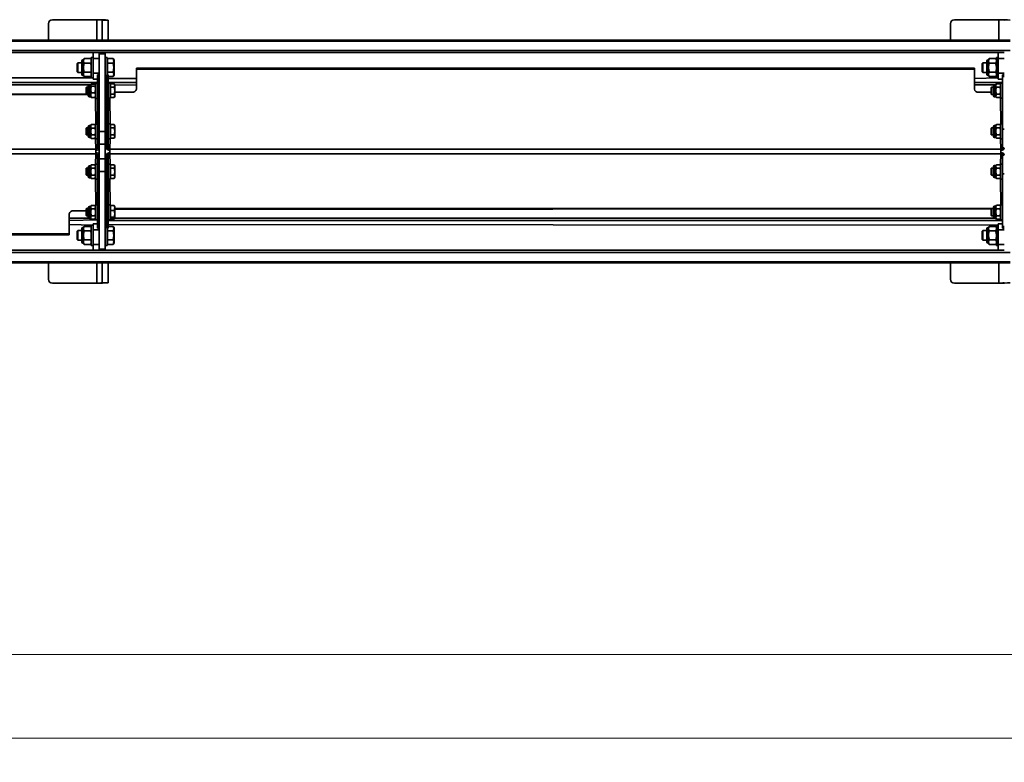
# Model space of a CAD drawing. Units: millimetres. Extents: x 418 to 5647, y 512 to 3865.
# Drawn here: x 1359 to 2181, y 1811 to 2431 of the extents above; entities that cross this region are included whole.
import ezdxf

# ---------------------------------------------------------------- set-up
doc = ezdxf.new("R2010")
doc.units = ezdxf.units.MM
doc.header["$LTSCALE"] = 10
doc.layers.add('KONTUR', color=7, linetype='Continuous', lineweight=35)
doc.styles.add('SLDTEXTSTYLE0', font='ARIAL.TTF', dxfattribs={"width": 0.948})
doc.dimstyles.new('SLDDIMSTYLE0', dxfattribs={"dimtxt": 30.819824, "dimasz": 33.02, "dimexe": 0, "dimexo": 0.0625, "dimgap": 7.704956, "dimtad": 1, "dimrnd": 1e-09, "dimzin": 12, "dimdsep": 46, "dimtxsty": 'SLDTEXTSTYLE0', "dimsah": 1, "dimcen": 0.09, "dimadec": 0, "dimazin": 3, "dimtfac": 1, "dimtofl": 0, "dimtmove": 0, "dimatfit": 3, "dimfxl": 1, "dimfrac": 2, "dimtolj": 1, "dimtzin": 12, "dimarcsym": 0})

# ---------------------------------------------------------------- blocks, each defined once
blk = doc.blocks.new('_D_2')
at = {"color": 8, "linetype": 'Continuous', "lineweight": 18}
for p, q in [((591.31, 2004.04), (591.31, 1881.45)), ((5205.45, 2004.96), (5205.45, 1881.45)), ((591.31, 1901.45), (5205.45, 1901.45))]:
    blk.add_line(p, q, dxfattribs=at)
for points in [[(591.31, 1901.45), (624.33, 1896.37), (624.33, 1906.53)], [(5205.45, 1901.45), (5172.43, 1906.53), (5172.43, 1896.37)]]:
    blk.add_solid(points, dxfattribs=at)
at = {"color": 8, "linetype": 'Continuous', "lineweight": 18, "insert": (2821.94, 1942.38), "char_height": 31.75, "attachment_point": 1, "style": 'SLDTEXTSTYLE0'}
blk.add_mtext('4614,14', dxfattribs=at)
blk = doc.blocks.new('_D_3')
at = {"color": 8, "linetype": 'Continuous', "lineweight": 18}
for p, q in [((5647.45, 2387), (5647.45, 1811.45)), ((591.31, 1999.04), (591.31, 1811.45)), ((5647.45, 1831.45), (591.31, 1831.45))]:
    blk.add_line(p, q, dxfattribs=at)
for points in [[(591.31, 1831.45), (624.33, 1826.37), (624.33, 1836.53)], [(5647.45, 1831.45), (5614.43, 1836.53), (5614.43, 1826.37)]]:
    blk.add_solid(points, dxfattribs=at)
at = {"color": 8, "linetype": 'Continuous', "lineweight": 18, "insert": (3042.94, 1872.38), "char_height": 31.75, "attachment_point": 1, "style": 'SLDTEXTSTYLE0'}
blk.add_mtext('5056,14', dxfattribs=at)

msp = doc.modelspace()

# ---------------------------------------------------------------- linework, layer by layer
at = {"layer": 'KONTUR', "color": 7, "linetype": 'Continuous', "lineweight": 35}
for p, q in [((1382.95, 2414.24), (1382.95, 2427.795)), ((1386.45, 2431.295), (1423.45, 2431.295)), ((1423.45, 2431.295), (1423.45, 2414.24)), ((1427.95, 2430.892), (1427.95, 2414.24)), ((1427.95, 2430.892), (1432.95, 2430.892)), ((1432.95, 2430.892), (1432.95, 2414.24)), ((2136.45, 2414.24), (2136.45, 2427.795)), ((2139.95, 2431.295), (2176.95, 2431.295)), ((2176.95, 2431.295), (2176.95, 2414.24)), ((695.45, 2414.24), (2186.45, 2414.24)), ((695.45, 2413.38), (2186.45, 2413.38)), ((2186.45, 2405.516), (676.95, 2405.846)), ((1420.45, 2403.795), (676.95, 2403.795)), ((1420.45, 2403.795), (1425.45, 2403.795)), ((1420.45, 2398.795), (1420.45, 2403.795)), ((1425.45, 2403.795), (1430.45, 2403.795)), ((1425.45, 2402.917), (1425.45, 2403.795)), ((1430.45, 2402.917), (1425.45, 2402.917)), ((1425.45, 2338.115), (1425.45, 2402.917)), ((1430.45, 2403.795), (1430.45, 2402.917)), ((2176.45, 2403.795), (1430.45, 2403.795)), ((1430.45, 2338.115), (1430.45, 2402.917)), ((2176.45, 2403.795), (2181.45, 2403.795)), ((2176.45, 2398.795), (2176.45, 2403.795)), ((1407.55, 2395.295), (1407.05, 2394.795)), ((1407.05, 2394.795), (1407.05, 2387.795)), ((1410.85, 2395.295), (1407.55, 2395.295)), ((1407.55, 2395.295), (1407.55, 2387.295)), ((1410.85, 2396.795), (1410.85, 2385.795)), ((1412.35, 2397.863), (1411.85, 2397.795)), ((1411.85, 2397.795), (1411.85, 2384.795)), ((1412.892, 2398.801), (1412.35, 2397.863)), ((1412.35, 2397.394), (1412.35, 2397.863)), ((1412.35, 2397.394), (1412.35, 2396.924)), ((1412.35, 2396.924), (1412.35, 2396.455)), ((1412.35, 2392.233), (1412.35, 2396.455)), ((1412.892, 2398.801), (1418.308, 2398.801)), ((1412.892, 2395.048), (1418.308, 2395.048)), ((1418.85, 2397.863), (1418.308, 2398.801)), ((1420.45, 2399.795), (1418.85, 2399.795)), ((1418.85, 2391.295), (1418.85, 2399.795)), ((1425.45, 2398.795), (1420.45, 2398.795)), ((1420.45, 2398.795), (1420.45, 2386.678)), ((1432.05, 2399.795), (1430.45, 2399.795)), ((1432.05, 2399.795), (1432.05, 2385.34)), ((1432.35, 2397.795), (1432.05, 2397.795)), ((1432.35, 2398.801), (1432.35, 2396.924)), ((1437.082, 2398.801), (1432.35, 2398.801)), ((1432.35, 2396.924), (1432.35, 2395.048)), ((1432.35, 2395.048), (1432.35, 2391.295)), ((1437.082, 2395.048), (1432.35, 2395.048)), ((1437.85, 2397.47), (1437.082, 2398.801)), ((1437.85, 2385.12), (1437.85, 2397.47)), ((2163.55, 2395.295), (2163.05, 2394.795)), ((2163.05, 2394.795), (2163.05, 2387.795)), ((2166.85, 2395.295), (2163.55, 2395.295)), ((2163.55, 2395.295), (2163.55, 2387.295)), ((2166.85, 2396.795), (2166.85, 2385.795)), ((2168.35, 2397.863), (2167.85, 2397.795)), ((2167.85, 2397.795), (2167.85, 2384.795)), ((2168.892, 2398.801), (2168.35, 2397.863)), ((2168.35, 2397.394), (2168.35, 2397.863)), ((2168.35, 2397.394), (2168.35, 2396.924)), ((2168.35, 2396.924), (2168.35, 2396.455)), ((2168.35, 2392.233), (2168.35, 2396.455)), ((2168.892, 2398.801), (2174.308, 2398.801)), ((2168.892, 2395.048), (2174.308, 2395.048)), ((2174.85, 2397.863), (2174.308, 2398.801)), ((2176.45, 2399.795), (2174.85, 2399.795)), ((2174.85, 2391.295), (2174.85, 2399.795)), ((2181.45, 2398.795), (2176.45, 2398.795)), ((2176.45, 2398.795), (2176.45, 2386.678)), ((1407.05, 2387.795), (1407.55, 2387.295)), ((1407.55, 2387.295), (1410.85, 2387.295)), ((1412.35, 2392.233), (1412.35, 2391.295)), ((1412.35, 2391.295), (1412.35, 2390.357)), ((1412.35, 2386.135), (1412.35, 2390.357)), ((1412.35, 2386.135), (1412.35, 2385.666)), ((1412.35, 2385.666), (1412.35, 2385.197)), ((1412.35, 2384.728), (1412.35, 2385.197)), ((1412.892, 2387.542), (1418.308, 2387.542)), ((1418.85, 2382.795), (1418.85, 2391.295)), ((1420.45, 2386.678), (1425.45, 2386.678)), ((1420.45, 2381.678), (1420.45, 2386.678)), ((1425.45, 2385.341), (1423.95, 2385.341)), ((1423.95, 2383.876), (1423.95, 2385.341)), ((1432.95, 2385.34), (1431.45, 2385.34)), ((1431.45, 2383.876), (1431.45, 2385.34)), ((1432.35, 2385.666), (1432.05, 2385.34)), ((1432.35, 2391.295), (1432.35, 2387.542)), ((1437.082, 2387.542), (1432.35, 2387.542)), ((1432.35, 2387.542), (1432.35, 2385.666)), ((1432.95, 2385.34), (1432.95, 2383.876)), ((1437.082, 2383.79), (1437.85, 2385.12)), ((2156.45, 2390.815), (1456.45, 2390.815)), ((1456.45, 2390.815), (1456.45, 2389.971)), ((1456.45, 2389.971), (1456.45, 2373.411)), ((2156.45, 2389.971), (1456.45, 2389.971)), ((2156.45, 2389.971), (2156.45, 2390.815)), ((2156.45, 2373.411), (2156.45, 2389.971)), ((2163.05, 2387.795), (2163.55, 2387.295)), ((2163.55, 2387.295), (2166.85, 2387.295)), ((2168.35, 2392.233), (2168.35, 2391.295)), ((2168.35, 2391.295), (2168.35, 2390.357)), ((2168.35, 2386.135), (2168.35, 2390.357)), ((2168.35, 2386.135), (2168.35, 2385.666)), ((2168.35, 2385.666), (2168.35, 2385.197)), ((2168.35, 2384.728), (2168.35, 2385.197)), ((2168.892, 2387.542), (2174.308, 2387.542)), ((2174.85, 2382.795), (2174.85, 2391.295)), ((2176.45, 2386.678), (2181.45, 2386.678)), ((2176.45, 2381.678), (2176.45, 2386.678)), ((2181.45, 2385.34), (2179.95, 2385.34)), ((2179.95, 2383.876), (2179.95, 2385.34)), ((1420.45, 2382.795), (676.95, 2382.292)), ((1423.95, 2378.795), (676.95, 2378.795)), ((1418.35, 2376.901), (682.453, 2376.921)), ((1411.85, 2384.795), (1412.35, 2384.795)), ((1412.35, 2384.728), (1412.892, 2383.79)), ((1412.892, 2383.79), (1418.308, 2383.79)), ((1418.35, 2376.901), (1417.35, 2376.901)), ((1417.35, 2376.901), (1417.35, 2366.901)), ((1418.308, 2383.79), (1418.85, 2384.728)), ((1418.35, 2376.901), (1418.35, 2376.901)), ((1418.35, 2376.901), (1418.35, 2376.703)), ((1418.797, 2377.508), (1421.903, 2377.508)), ((1418.85, 2382.795), (1420.45, 2382.795)), ((1423.95, 2381.678), (1420.45, 2381.678)), ((1422.208, 2377.147), (1421.903, 2377.508)), ((1422.35, 2376.901), (1422.208, 2377.147)), ((1423.95, 2378.151), (1422.35, 2378.151)), ((1422.35, 2371.901), (1422.35, 2378.151)), ((1423.95, 2383.876), (1423.95, 2339.951)), ((1425.45, 2383.876), (1423.95, 2383.876)), ((1430.45, 2382.292), (1431.45, 2382.795)), ((1431.45, 2382.795), (1430.45, 2382.292)), ((1431.45, 2378.795), (1430.45, 2378.795)), ((1431.45, 2376.921), (1430.45, 2376.921)), ((1431.45, 2339.95), (1431.45, 2383.876)), ((1432.95, 2383.876), (1431.45, 2383.876)), ((1432.95, 2339.95), (1432.95, 2383.876)), ((1437.082, 2383.79), (1432.95, 2383.79)), ((1456.45, 2382.292), (1432.95, 2382.292)), ((1456.45, 2378.795), (1432.95, 2378.795)), ((1434.55, 2378.252), (1432.95, 2378.252)), ((1434.55, 2378.252), (1434.55, 2365.752)), ((1434.85, 2377.002), (1434.55, 2377.002)), ((1434.85, 2377.775), (1434.85, 2376.332)), ((1437.959, 2377.775), (1434.85, 2377.775)), ((1438.55, 2376.752), (1437.959, 2377.775)), ((1456.45, 2376.921), (1438.55, 2376.752)), ((2176.45, 2382.795), (2156.45, 2382.292)), ((2179.95, 2378.795), (2156.45, 2378.795)), ((2173.35, 2377.002), (2156.45, 2376.921)), ((2167.85, 2384.795), (2168.35, 2384.795)), ((2168.35, 2384.728), (2168.892, 2383.79)), ((2168.892, 2383.79), (2174.308, 2383.79)), ((2174.35, 2377.002), (2173.35, 2377.002)), ((2173.35, 2377.002), (2173.35, 2367.002)), ((2174.308, 2383.79), (2174.85, 2384.728)), ((2174.797, 2377.776), (2174.35, 2377.002)), ((2174.35, 2377.002), (2174.35, 2376.332)), ((2174.797, 2377.776), (2177.903, 2377.776)), ((2174.85, 2382.795), (2176.45, 2382.795)), ((2179.95, 2381.678), (2176.45, 2381.678)), ((2178.35, 2377.002), (2177.903, 2377.776)), ((2179.95, 2378.252), (2178.35, 2378.252)), ((2178.35, 2372.002), (2178.35, 2378.252)), ((2181.45, 2383.876), (2179.95, 2383.876)), ((2179.95, 2383.876), (2179.95, 2339.95)), ((1414.55, 2369.202), (682.55, 2369.602)), ((1416.35, 2369.002), (682.55, 2368.758)), ((1414.75, 2375.002), (1414.55, 2374.802)), ((1414.55, 2374.802), (1414.55, 2369.202)), ((1414.55, 2369.202), (1414.75, 2369.002)), ((1416.35, 2375.002), (1414.75, 2375.002)), ((1414.75, 2375.002), (1414.75, 2369.002)), ((1414.75, 2369.002), (1416.35, 2369.002)), ((1416.35, 2375.901), (1416.35, 2367.901)), ((1418.35, 2376.703), (1418.35, 2373.094)), ((1418.35, 2373.094), (1418.35, 2368.292)), ((1418.797, 2375.897), (1421.903, 2375.897)), ((1418.797, 2370.29), (1421.903, 2370.29)), ((1421.903, 2370.29), (1422.35, 2373.094)), ((1422.35, 2365.651), (1422.35, 2371.901)), ((1431.45, 2375.002), (1430.45, 2375.002)), ((1430.45, 2369.002), (1431.45, 2369.002)), ((1434.85, 2376.332), (1434.85, 2374.889)), ((1434.85, 2374.889), (1434.85, 2372.002)), ((1437.959, 2374.889), (1434.85, 2374.889)), ((1434.85, 2372.002), (1434.85, 2369.115)), ((1437.959, 2369.115), (1434.85, 2369.115)), ((1434.85, 2369.115), (1434.85, 2367.672)), ((1438.55, 2367.252), (1438.55, 2376.752)), ((1452.75, 2370.794), (1438.55, 2370.794)), ((2170.55, 2370.794), (2160.15, 2370.794)), ((2170.75, 2375.002), (2170.55, 2374.802)), ((2170.55, 2374.802), (2170.55, 2369.202)), ((2170.55, 2369.202), (2170.75, 2369.002)), ((2172.35, 2375.002), (2170.75, 2375.002)), ((2170.75, 2375.002), (2170.75, 2369.002)), ((2170.75, 2369.002), (2172.35, 2369.002)), ((2172.35, 2376.002), (2172.35, 2368.002)), ((2174.35, 2376.332), (2174.35, 2372.002)), ((2174.35, 2372.002), (2174.35, 2367.672)), ((2174.797, 2369.116), (2174.35, 2367.672)), ((2174.797, 2374.889), (2177.903, 2374.889)), ((2174.797, 2369.116), (2177.903, 2369.116)), ((2177.903, 2374.889), (2178.35, 2376.332)), ((2178.35, 2365.752), (2178.35, 2372.002)), ((1417.35, 2366.901), (1418.35, 2366.901)), ((1418.35, 2368.292), (1418.35, 2366.901)), ((1418.35, 2366.901), (1418.496, 2366.649)), ((1418.797, 2366.294), (1418.496, 2366.649)), ((1418.797, 2366.294), (1421.903, 2366.294)), ((1422.23, 2366.694), (1422.35, 2366.901)), ((1422.35, 2365.651), (1423.95, 2365.651)), ((1422.35, 2365.651), (1422.57, 2344.231)), ((1432.95, 2365.752), (1434.55, 2365.752)), ((1434.55, 2344.332), (1434.33, 2365.752)), ((1434.55, 2367.002), (1434.85, 2367.002)), ((1434.85, 2367.672), (1434.85, 2366.228)), ((1437.959, 2366.228), (1434.85, 2366.228)), ((1437.959, 2366.228), (1438.55, 2367.252)), ((2173.35, 2367.002), (2174.35, 2367.002)), ((2174.35, 2367.672), (2174.35, 2367.002)), ((2174.35, 2367.002), (2174.797, 2366.229)), ((2174.797, 2366.229), (2177.903, 2366.229)), ((2177.903, 2366.229), (2178.35, 2367.672)), ((2177.903, 2366.229), (2178.35, 2367.002)), ((2178.35, 2365.752), (2179.95, 2365.752)), ((2178.35, 2365.752), (2178.57, 2344.332)), ((1423.95, 2344.231), (1422.35, 2344.231)), ((1422.35, 2337.981), (1422.35, 2344.231)), ((1431.45, 2350.67), (1430.45, 2350.67)), ((1431.45, 2346.144), (1430.45, 2346.144)), ((1434.55, 2344.332), (1432.95, 2344.332)), ((1434.55, 2344.332), (1434.55, 2331.832)), ((2179.95, 2344.332), (2178.35, 2344.332)), ((2178.35, 2338.082), (2178.35, 2344.332)), ((1414.75, 2341.082), (1414.55, 2340.882)), ((1414.55, 2340.882), (1414.55, 2335.282)), ((1416.35, 2341.082), (1414.75, 2341.082)), ((1414.75, 2341.082), (1414.75, 2335.082)), ((1416.35, 2341.981), (1416.35, 2333.981)), ((1418.35, 2342.981), (1417.35, 2342.981)), ((1417.35, 2342.981), (1417.35, 2332.981)), ((1418.797, 2343.755), (1418.35, 2342.981)), ((1418.35, 2342.981), (1418.35, 2342.311)), ((1418.35, 2342.311), (1418.35, 2337.981)), ((1418.35, 2337.981), (1418.35, 2333.651)), ((1418.797, 2343.755), (1421.903, 2343.755)), ((1418.797, 2340.868), (1421.903, 2340.868)), ((1422.35, 2342.981), (1421.903, 2343.755)), ((1421.903, 2340.868), (1422.35, 2342.311)), ((1422.35, 2331.731), (1422.35, 2337.981)), ((1425.45, 2339.951), (1423.95, 2339.951)), ((1423.95, 2339.951), (1423.95, 2324.31)), ((1430.45, 2338.115), (1425.45, 2338.115)), ((1425.45, 2327.508), (1425.45, 2338.115)), ((1431.45, 2342.495), (1430.45, 2342.495)), ((1431.45, 2341.082), (1430.45, 2341.082)), ((1430.45, 2327.508), (1430.45, 2338.115)), ((1431.45, 2339.95), (1432.95, 2339.95)), ((1431.45, 2324.309), (1431.45, 2339.95)), ((1432.95, 2324.309), (1432.95, 2339.95)), ((1434.85, 2343.082), (1434.55, 2343.082)), ((1434.85, 2343.855), (1434.85, 2342.412)), ((1437.959, 2343.855), (1434.85, 2343.855)), ((1434.85, 2342.412), (1434.85, 2340.969)), ((1434.85, 2340.969), (1434.85, 2338.082)), ((1437.959, 2340.969), (1434.85, 2340.969)), ((1434.85, 2338.082), (1434.85, 2335.195)), ((1438.55, 2342.832), (1437.959, 2343.855)), ((1438.55, 2333.332), (1438.55, 2342.832)), ((2170.75, 2341.082), (2170.55, 2340.882)), ((2170.55, 2340.882), (2170.55, 2335.282)), ((2172.35, 2341.082), (2170.75, 2341.082)), ((2170.75, 2341.082), (2170.75, 2335.082)), ((2172.35, 2342.082), (2172.35, 2334.082)), ((2174.35, 2343.082), (2173.35, 2343.082)), ((2173.35, 2343.082), (2173.35, 2333.082)), ((2174.797, 2343.855), (2174.35, 2343.082)), ((2174.35, 2343.082), (2174.35, 2342.412)), ((2174.35, 2342.412), (2174.35, 2338.082)), ((2174.35, 2338.082), (2174.35, 2333.752)), ((2174.797, 2343.855), (2177.903, 2343.855)), ((2174.797, 2340.969), (2177.903, 2340.969)), ((2178.35, 2343.082), (2177.903, 2343.855)), ((2177.903, 2340.969), (2178.35, 2342.412)), ((2178.35, 2331.832), (2178.35, 2338.082)), ((2181.45, 2339.95), (2179.95, 2339.95)), ((2179.95, 2339.95), (2179.95, 2324.309)), ((1414.55, 2335.282), (1414.75, 2335.082)), ((1414.75, 2335.082), (1416.35, 2335.082)), ((1417.35, 2332.981), (1418.35, 2332.981)), ((1418.797, 2335.095), (1418.35, 2333.651)), ((1418.35, 2333.651), (1418.35, 2332.981)), ((1418.35, 2332.981), (1418.797, 2332.208)), ((1418.797, 2335.095), (1421.903, 2335.095)), ((1418.797, 2332.208), (1421.903, 2332.208)), ((1421.903, 2332.208), (1422.35, 2333.651)), ((1421.903, 2332.208), (1422.35, 2332.981)), ((1422.35, 2331.731), (1423.95, 2331.731)), ((1422.35, 2331.731), (1422.57, 2323.334)), ((1430.45, 2327.508), (1425.45, 2327.508)), ((1425.45, 2315.082), (1425.45, 2327.508)), ((1430.45, 2335.082), (1431.45, 2335.082)), ((1430.45, 2315.082), (1430.45, 2327.508)), ((1432.95, 2331.832), (1434.55, 2331.832)), ((1434.33, 2323.333), (1434.55, 2331.832)), ((1434.55, 2333.082), (1434.85, 2333.082)), ((1434.85, 2335.195), (1434.85, 2333.752)), ((1437.959, 2335.195), (1434.85, 2335.195)), ((1434.85, 2333.752), (1434.85, 2332.308)), ((1437.959, 2332.308), (1434.85, 2332.308)), ((1437.959, 2332.308), (1438.55, 2333.332)), ((2170.55, 2335.282), (2170.75, 2335.082)), ((2170.75, 2335.082), (2172.35, 2335.082)), ((2173.35, 2333.082), (2174.35, 2333.082)), ((2174.797, 2335.195), (2174.35, 2333.752)), ((2174.35, 2333.752), (2174.35, 2333.082)), ((2174.35, 2333.082), (2174.797, 2332.308)), ((2174.797, 2335.195), (2177.903, 2335.195)), ((2174.797, 2332.308), (2177.903, 2332.308)), ((2177.903, 2332.308), (2178.35, 2333.752)), ((2177.903, 2332.308), (2178.35, 2333.082)), ((2178.35, 2331.832), (2179.95, 2331.832)), ((2178.35, 2331.832), (2178.57, 2323.333)), ((678.33, 2323.334), (1422.57, 2323.334)), ((678.33, 2319.261), (1422.57, 2319.261)), ((1422.57, 2319.261), (1422.35, 2310.661)), ((1422.57, 2323.334), (1422.57, 2319.261)), ((1423.95, 2324.31), (1425.45, 2324.31)), ((1432.95, 2324.309), (1431.45, 2324.309)), ((2178.57, 2323.333), (1434.33, 2323.333)), ((1434.33, 2319.26), (1434.33, 2323.333)), ((2178.57, 2319.26), (1434.33, 2319.26)), ((1434.55, 2310.762), (1434.33, 2319.26)), ((2178.57, 2319.26), (2178.35, 2310.762)), ((2178.57, 2323.333), (2178.57, 2319.26)), ((2179.95, 2324.309), (2181.45, 2324.309)), ((1423.95, 2318.285), (1425.45, 2318.285)), ((1423.95, 2318.285), (1423.95, 2302.644)), ((1430.45, 2315.082), (1425.45, 2315.082)), ((1425.45, 2304.475), (1425.45, 2315.082)), ((1430.45, 2304.475), (1430.45, 2315.082)), ((1431.45, 2302.643), (1431.45, 2318.285)), ((1432.95, 2318.285), (1431.45, 2318.285)), ((1432.95, 2302.643), (1432.95, 2318.285)), ((2179.95, 2318.285), (2179.95, 2302.643)), ((2179.95, 2318.285), (2181.45, 2318.285)), ((1414.75, 2307.512), (1414.55, 2307.312)), ((1414.55, 2307.312), (1414.55, 2301.712)), ((1416.35, 2307.512), (1414.75, 2307.512)), ((1414.75, 2307.512), (1414.75, 2301.512)), ((1416.35, 2308.411), (1416.35, 2300.411)), ((1418.35, 2309.411), (1417.35, 2309.411)), ((1417.35, 2309.411), (1417.35, 2299.411)), ((1418.797, 2310.185), (1418.35, 2309.411)), ((1418.35, 2309.411), (1418.35, 2308.741)), ((1418.35, 2308.741), (1418.35, 2304.411)), ((1418.35, 2304.411), (1418.35, 2300.081)), ((1418.797, 2310.185), (1421.903, 2310.185)), ((1418.797, 2307.298), (1421.903, 2307.298)), ((1422.35, 2309.411), (1421.903, 2310.185)), ((1421.903, 2307.298), (1422.35, 2308.741)), ((1423.95, 2310.661), (1422.35, 2310.661)), ((1422.35, 2304.411), (1422.35, 2310.661)), ((1422.35, 2298.161), (1422.35, 2304.411)), ((1430.45, 2304.475), (1425.45, 2304.475)), ((1425.45, 2239.674), (1425.45, 2304.475)), ((1431.45, 2307.512), (1430.45, 2307.512)), ((1430.45, 2239.674), (1430.45, 2304.475)), ((1434.55, 2310.762), (1432.95, 2310.762)), ((1434.55, 2310.762), (1434.55, 2298.262)), ((1434.85, 2309.512), (1434.55, 2309.512)), ((1434.85, 2310.285), (1434.85, 2308.842)), ((1437.959, 2310.285), (1434.85, 2310.285)), ((1434.85, 2308.842), (1434.85, 2307.399)), ((1434.85, 2307.399), (1434.85, 2304.512)), ((1437.959, 2307.399), (1434.85, 2307.399)), ((1434.85, 2304.512), (1434.85, 2301.625)), ((1438.55, 2309.262), (1437.959, 2310.285)), ((1438.55, 2299.762), (1438.55, 2309.262)), ((2170.75, 2307.512), (2170.55, 2307.312)), ((2170.55, 2307.312), (2170.55, 2301.712)), ((2172.35, 2307.512), (2170.75, 2307.512)), ((2170.75, 2307.512), (2170.75, 2301.512)), ((2172.35, 2308.512), (2172.35, 2300.512)), ((2174.35, 2309.512), (2173.35, 2309.512)), ((2173.35, 2309.512), (2173.35, 2299.512)), ((2174.797, 2310.285), (2174.35, 2309.512)), ((2174.35, 2309.512), (2174.35, 2308.842)), ((2174.35, 2308.842), (2174.35, 2304.512)), ((2174.35, 2304.512), (2174.35, 2300.182)), ((2174.797, 2310.285), (2177.903, 2310.285)), ((2174.797, 2307.399), (2177.903, 2307.399)), ((2178.35, 2309.512), (2177.903, 2310.285)), ((2177.903, 2307.399), (2178.35, 2308.842)), ((2179.95, 2310.762), (2178.35, 2310.762)), ((2178.35, 2304.512), (2178.35, 2310.762)), ((2178.35, 2298.262), (2178.35, 2304.512)), ((1414.55, 2301.712), (1414.75, 2301.512)), ((1414.75, 2301.512), (1416.35, 2301.512)), ((1417.35, 2299.411), (1418.35, 2299.411)), ((1418.797, 2301.525), (1418.35, 2300.081)), ((1418.35, 2300.081), (1418.35, 2299.411)), ((1418.35, 2299.411), (1418.797, 2298.638)), ((1418.797, 2301.525), (1421.903, 2301.525)), ((1418.797, 2298.638), (1421.903, 2298.638)), ((1421.903, 2298.638), (1422.35, 2300.081)), ((1421.903, 2298.638), (1422.35, 2299.411)), ((1422.35, 2298.161), (1423.95, 2298.161)), ((1422.35, 2298.161), (1422.57, 2276.741)), ((1425.45, 2302.644), (1423.95, 2302.644)), ((1423.95, 2302.644), (1423.95, 2258.718)), ((1430.45, 2301.512), (1431.45, 2301.512)), ((1431.45, 2302.643), (1432.95, 2302.643)), ((1431.45, 2258.718), (1431.45, 2302.643)), ((1432.95, 2258.718), (1432.95, 2302.643)), ((1432.95, 2298.262), (1434.55, 2298.262)), ((1434.55, 2276.842), (1434.33, 2298.262)), ((1434.55, 2299.512), (1434.85, 2299.512)), ((1437.959, 2301.625), (1434.85, 2301.625)), ((1434.85, 2301.625), (1434.85, 2300.182)), ((1434.85, 2300.182), (1434.85, 2298.738)), ((1437.959, 2298.738), (1434.85, 2298.738)), ((1437.959, 2298.738), (1438.55, 2299.762)), ((2170.55, 2301.712), (2170.75, 2301.512)), ((2170.75, 2301.512), (2172.35, 2301.512)), ((2173.35, 2299.512), (2174.35, 2299.512)), ((2174.797, 2301.625), (2174.35, 2300.182)), ((2174.35, 2300.182), (2174.35, 2299.512)), ((2174.35, 2299.512), (2174.797, 2298.738)), ((2174.797, 2301.625), (2177.903, 2301.625)), ((2174.797, 2298.738), (2177.903, 2298.738)), ((2177.903, 2298.738), (2178.35, 2300.182)), ((2177.903, 2298.738), (2178.35, 2299.512)), ((2178.35, 2298.262), (2179.95, 2298.262)), ((2178.35, 2298.262), (2178.57, 2276.842)), ((2181.45, 2302.643), (2179.95, 2302.643)), ((2179.95, 2302.643), (2179.95, 2258.718)), ((1404.15, 2271.8), (1414.55, 2271.8)), ((1414.75, 2273.592), (1414.55, 2273.392)), ((1414.55, 2273.392), (1414.55, 2267.792)), ((1416.35, 2273.592), (1414.75, 2273.592)), ((1414.75, 2273.592), (1414.75, 2267.592)), ((1416.35, 2274.491), (1416.35, 2266.491)), ((1418.35, 2275.491), (1417.35, 2275.491)), ((1417.35, 2275.491), (1417.35, 2265.491)), ((1418.797, 2276.265), (1418.35, 2275.491)), ((1418.35, 2275.491), (1418.35, 2274.821)), ((1418.35, 2274.821), (1418.35, 2270.491)), ((1418.35, 2270.491), (1418.35, 2266.161)), ((1418.797, 2276.265), (1421.903, 2276.265)), ((1418.797, 2273.378), (1421.903, 2273.378)), ((1422.35, 2275.491), (1421.903, 2276.265)), ((1421.903, 2273.378), (1422.35, 2274.821)), ((1423.95, 2276.741), (1422.35, 2276.741)), ((1422.35, 2270.491), (1422.35, 2276.741)), ((1422.35, 2264.241), (1422.35, 2270.491)), ((1430.45, 2276.527), (1431.45, 2277.149)), ((1431.45, 2273.592), (1430.45, 2273.592)), ((1434.55, 2276.842), (1432.95, 2276.842)), ((1434.55, 2276.842), (1434.55, 2264.342)), ((1434.85, 2275.592), (1434.55, 2275.592)), ((1434.85, 2276.166), (1434.85, 2274.12)), ((1437.959, 2276.166), (1434.85, 2276.166)), ((1434.85, 2274.12), (1434.85, 2272.075)), ((1434.85, 2272.075), (1434.85, 2269.288)), ((1437.959, 2272.075), (1434.85, 2272.075)), ((1438.55, 2275.342), (1438.302, 2275.771)), ((1438.55, 2267.226), (1438.55, 2275.342)), ((1438.55, 2273.836), (2172.35, 2273.592)), ((1438.55, 2272.992), (2170.55, 2273.392)), ((2170.75, 2273.592), (2170.55, 2273.392)), ((2170.55, 2273.392), (2170.55, 2267.792)), ((2172.35, 2273.592), (2170.75, 2273.592)), ((2170.75, 2273.592), (2170.75, 2267.592)), ((2172.35, 2274.592), (2172.35, 2266.592)), ((2174.35, 2275.592), (2173.35, 2275.592)), ((2173.35, 2275.592), (2173.35, 2265.592)), ((2174.797, 2276.365), (2174.35, 2275.592)), ((2174.35, 2275.592), (2174.35, 2274.922)), ((2174.35, 2274.922), (2174.35, 2270.592)), ((2174.35, 2270.592), (2174.35, 2266.262)), ((2174.797, 2276.365), (2177.903, 2276.365)), ((2174.797, 2273.479), (2177.903, 2273.479)), ((2178.35, 2275.592), (2177.903, 2276.365)), ((2177.903, 2273.479), (2178.35, 2274.922)), ((2179.95, 2276.842), (2178.35, 2276.842)), ((2178.35, 2270.592), (2178.35, 2276.842)), ((2178.35, 2264.342), (2178.35, 2270.592)), ((1400.45, 2252.623), (1400.45, 2269.184)), ((1416.78, 2265.67), (1400.45, 2265.67)), ((1423.95, 2264.241), (1400.45, 2263.795)), ((1414.55, 2267.792), (1414.75, 2267.592)), ((1414.75, 2267.592), (1416.35, 2267.592)), ((1417.35, 2265.491), (1418.35, 2265.491)), ((1418.797, 2267.605), (1418.35, 2266.161)), ((1418.35, 2266.161), (1418.35, 2265.491)), ((1418.35, 2265.491), (1418.797, 2264.718)), ((1418.797, 2267.605), (1421.903, 2267.605)), ((1418.797, 2264.718), (1421.903, 2264.718)), ((1421.903, 2264.718), (1422.35, 2266.161)), ((1421.903, 2264.718), (1422.35, 2265.491)), ((1422.35, 2264.241), (1423.95, 2264.241)), ((1430.45, 2267.592), (1431.45, 2267.592)), ((1431.45, 2265.67), (1430.45, 2265.67)), ((1431.45, 2263.795), (1430.45, 2263.795)), ((1432.95, 2264.342), (1434.55, 2264.342)), ((2179.95, 2263.795), (1432.95, 2263.795)), ((1434.55, 2265.592), (1434.85, 2265.76)), ((1434.85, 2269.288), (1434.85, 2266.501)), ((1437.959, 2266.501), (1434.85, 2266.501)), ((1434.85, 2266.501), (1434.85, 2265.76)), ((1434.85, 2265.76), (1434.85, 2265.018)), ((1437.959, 2265.018), (1434.85, 2265.018)), ((1438.451, 2265.67), (1438.55, 2265.842)), ((2173.35, 2265.592), (1438.451, 2265.67)), ((1438.55, 2265.842), (1438.55, 2267.226)), ((2170.55, 2267.792), (2170.75, 2267.592)), ((2170.75, 2267.592), (2172.35, 2267.592)), ((2173.35, 2265.592), (2174.35, 2265.592)), ((2174.797, 2267.705), (2174.35, 2266.262)), ((2174.35, 2266.262), (2174.35, 2265.592)), ((2174.35, 2265.592), (2174.797, 2264.818)), ((2174.797, 2267.705), (2177.903, 2267.705)), ((2174.797, 2264.818), (2177.903, 2264.818)), ((2177.903, 2264.818), (2178.35, 2266.262)), ((2177.903, 2264.818), (2178.35, 2265.592)), ((2178.35, 2264.342), (2179.95, 2264.342)), ((1420.45, 2259.795), (1400.45, 2260.299)), ((1407.55, 2255.295), (1407.05, 2254.795)), ((1407.05, 2254.795), (1407.05, 2247.795)), ((1410.85, 2255.295), (1407.55, 2255.295)), ((1407.55, 2255.295), (1407.55, 2247.295)), ((1410.85, 2256.795), (1410.85, 2245.795)), ((1412.35, 2257.863), (1411.85, 2257.795)), ((1411.85, 2257.795), (1411.85, 2244.795)), ((1412.892, 2258.801), (1412.35, 2257.863)), ((1412.35, 2257.394), (1412.35, 2257.863)), ((1412.35, 2257.394), (1412.35, 2256.924)), ((1412.35, 2256.924), (1412.35, 2256.455)), ((1412.35, 2252.233), (1412.35, 2256.455)), ((1412.892, 2258.801), (1418.308, 2258.801)), ((1412.892, 2255.048), (1418.308, 2255.048)), ((1418.85, 2257.863), (1418.308, 2258.801)), ((1420.45, 2259.795), (1418.85, 2259.795)), ((1418.85, 2251.295), (1418.85, 2259.795)), ((1420.45, 2255.912), (1420.45, 2260.912)), ((1420.45, 2260.912), (1423.95, 2260.912)), ((1425.45, 2255.912), (1420.45, 2255.912)), ((1420.45, 2243.795), (1420.45, 2255.912)), ((1423.95, 2258.718), (1425.45, 2258.718)), ((1423.95, 2257.254), (1423.95, 2258.718)), ((1423.95, 2257.254), (1425.45, 2257.254)), ((1431.45, 2259.795), (1430.45, 2260.299)), ((1431.45, 2259.795), (1430.45, 2259.795)), ((1431.45, 2258.718), (1432.95, 2258.718)), ((1431.45, 2257.254), (1431.45, 2258.718)), ((1431.45, 2257.254), (1432.95, 2257.254)), ((1432.05, 2257.254), (1432.05, 2242.795)), ((1432.05, 2257.254), (1432.35, 2256.924)), ((1432.35, 2256.924), (1432.35, 2255.048)), ((1432.35, 2255.048), (1432.35, 2251.295)), ((1437.082, 2255.048), (1432.35, 2255.048)), ((2176.45, 2259.795), (1432.95, 2260.299)), ((1437.082, 2258.801), (1432.95, 2258.718)), ((1432.95, 2258.718), (1432.95, 2257.254)), ((1437.85, 2257.47), (1437.082, 2258.801)), ((1437.85, 2245.12), (1437.85, 2257.47)), ((2163.55, 2255.295), (2163.05, 2254.795)), ((2163.05, 2254.795), (2163.05, 2253.147)), ((2166.85, 2255.295), (2163.55, 2255.295)), ((2163.55, 2255.295), (2163.55, 2253.411)), ((2166.85, 2256.795), (2166.85, 2245.795)), ((2168.35, 2257.863), (2167.85, 2257.795)), ((2167.85, 2257.795), (2167.85, 2244.795)), ((2168.892, 2258.801), (2168.35, 2257.863)), ((2168.35, 2257.394), (2168.35, 2257.863)), ((2168.35, 2257.394), (2168.35, 2256.924)), ((2168.35, 2256.924), (2168.35, 2256.455)), ((2168.35, 2252.233), (2168.35, 2256.455)), ((2168.892, 2258.801), (2174.308, 2258.801)), ((2168.892, 2255.048), (2174.308, 2255.048)), ((2174.85, 2257.863), (2174.308, 2258.801)), ((2176.45, 2259.795), (2174.85, 2259.795)), ((2174.85, 2251.295), (2174.85, 2259.795)), ((2176.45, 2255.912), (2176.45, 2260.912)), ((2176.45, 2260.912), (2179.95, 2260.912)), ((2181.45, 2255.912), (2176.45, 2255.912)), ((2176.45, 2243.795), (2176.45, 2255.912)), ((2179.95, 2258.718), (2181.45, 2258.718)), ((2179.95, 2257.254), (2179.95, 2258.718)), ((2179.95, 2257.254), (2181.45, 2257.254)), ((700.45, 2252.623), (1400.45, 2252.623)), ((700.45, 2251.78), (1400.45, 2251.78)), ((1400.45, 2251.78), (1400.45, 2252.623)), ((1407.05, 2247.795), (1407.55, 2247.295)), ((1407.55, 2247.295), (1410.85, 2247.295)), ((1412.35, 2252.233), (1412.35, 2251.295)), ((1412.35, 2251.295), (1412.35, 2250.357)), ((1412.35, 2246.135), (1412.35, 2250.357)), ((1412.35, 2246.135), (1412.35, 2245.666)), ((1412.35, 2245.666), (1412.35, 2245.197)), ((1412.892, 2247.542), (1418.308, 2247.542)), ((1418.85, 2242.795), (1418.85, 2251.295)), ((1432.35, 2251.295), (1432.35, 2247.542)), ((1437.082, 2247.542), (1432.35, 2247.542)), ((1432.35, 2247.542), (1432.35, 2245.666)), ((1432.35, 2245.666), (1432.35, 2243.79)), ((2163.05, 2253.147), (2163.05, 2247.795)), ((2163.05, 2247.795), (2163.55, 2247.295)), ((2163.55, 2253.411), (2163.55, 2247.295)), ((2163.55, 2247.295), (2166.85, 2247.295)), ((2168.35, 2252.233), (2168.35, 2251.295)), ((2168.35, 2251.295), (2168.35, 2250.357)), ((2168.35, 2246.135), (2168.35, 2250.357)), ((2168.35, 2246.135), (2168.35, 2245.666)), ((2168.35, 2245.666), (2168.35, 2245.197)), ((2168.892, 2247.542), (2174.308, 2247.542)), ((2174.85, 2242.795), (2174.85, 2251.295)), ((1420.45, 2238.795), (676.95, 2238.795)), ((2186.45, 2237.075), (676.95, 2236.744)), ((1411.85, 2244.795), (1412.35, 2244.795)), ((1412.35, 2244.728), (1412.35, 2245.197)), ((1412.35, 2244.728), (1412.892, 2243.79)), ((1412.892, 2243.79), (1418.308, 2243.79)), ((1418.308, 2243.79), (1418.85, 2244.728)), ((1418.85, 2242.795), (1420.45, 2242.795)), ((1420.45, 2243.795), (1425.45, 2243.795)), ((1420.45, 2238.795), (1420.45, 2243.795)), ((1425.45, 2238.795), (1420.45, 2238.795)), ((1425.45, 2239.674), (1430.45, 2239.674)), ((1425.45, 2238.795), (1425.45, 2239.674)), ((1430.45, 2238.795), (1425.45, 2238.795)), ((1430.45, 2242.795), (1432.05, 2242.795)), ((1430.45, 2239.674), (1430.45, 2238.795)), ((2176.45, 2238.795), (1430.45, 2238.795)), ((1432.05, 2244.795), (1432.35, 2244.795)), ((1437.082, 2243.79), (1432.35, 2243.79)), ((1437.082, 2243.79), (1437.85, 2245.12)), ((2167.85, 2244.795), (2168.35, 2244.795)), ((2168.35, 2244.728), (2168.35, 2245.197)), ((2168.35, 2244.728), (2168.892, 2243.79)), ((2168.892, 2243.79), (2174.308, 2243.79)), ((2174.308, 2243.79), (2174.85, 2244.728)), ((2174.85, 2242.795), (2176.45, 2242.795)), ((2176.45, 2243.795), (2181.45, 2243.795)), ((2176.45, 2238.795), (2176.45, 2243.795)), ((2181.45, 2238.795), (2176.45, 2238.795)), ((2186.45, 2229.211), (695.45, 2229.211)), ((2186.45, 2228.35), (695.45, 2228.35)), ((1382.95, 2214.795), (1382.95, 2228.35)), ((1423.45, 2228.35), (1423.45, 2211.295)), ((1427.95, 2228.35), (1427.95, 2211.698)), ((1432.95, 2228.35), (1432.95, 2211.698)), ((2136.45, 2214.795), (2136.45, 2228.35)), ((2176.95, 2228.35), (2176.95, 2211.295)), ((1423.45, 2211.295), (1386.45, 2211.295)), ((1427.95, 2211.698), (1432.95, 2211.698)), ((2176.95, 2211.295), (2139.95, 2211.295))]:
    msp.add_line(p, q, dxfattribs=at)
at = {"layer": 'KONTUR', "color": 7, "linetype": 'Continuous', "lineweight": 35, "flags": 128}
for points in [[(1412.892, 2398.801), (1412.703, 2398.448), (1412.35, 2397.394)], [(1412.35, 2396.455), (1412.387, 2396.269), (1412.892, 2395.048)], [(1412.892, 2395.048), (1412.567, 2393.737), (1412.35, 2392.233)], [(1418.85, 2397.863), (1418.813, 2397.58), (1418.308, 2398.801)], [(2168.892, 2398.801), (2168.703, 2398.448), (2168.35, 2397.394)], [(2168.35, 2396.455), (2168.387, 2396.269), (2168.892, 2395.048)], [(2168.892, 2395.048), (2168.567, 2393.737), (2168.35, 2392.233)], [(2174.85, 2397.863), (2174.813, 2397.58), (2174.308, 2398.801)], [(1412.892, 2387.542), (1412.703, 2387.19), (1412.35, 2386.135)], [(1412.35, 2385.197), (1412.387, 2385.011), (1412.892, 2383.79)], [(1418.308, 2387.542), (1418.633, 2388.854), (1418.85, 2390.357)], [(2168.892, 2387.542), (2168.703, 2387.19), (2168.35, 2386.135)], [(2168.35, 2385.197), (2168.387, 2385.011), (2168.892, 2383.79)], [(2174.308, 2387.542), (2174.633, 2388.854), (2174.85, 2390.357)], [(1418.308, 2383.79), (1418.497, 2384.142), (1418.85, 2384.728)], [(2174.308, 2383.79), (2174.497, 2384.142), (2174.85, 2384.728)], [(1418.35, 2376.703), (1418.352, 2376.645), (1418.797, 2375.897)], [(2174.35, 2372.002), (2174.62, 2369.789), (2174.797, 2369.116)], [(1418.35, 2368.292), (1418.62, 2366.76), (1418.797, 2366.294)], [(1418.35, 2337.981), (1418.62, 2335.768), (1418.797, 2335.095)], [(2174.35, 2338.082), (2174.62, 2335.868), (2174.797, 2335.195)], [(1418.35, 2304.411), (1418.62, 2302.198), (1418.797, 2301.525)], [(1431.45, 2307.512), (1431.311, 2307.759), (1431.45, 2307.934)], [(2174.35, 2304.512), (2174.62, 2302.298), (2174.797, 2301.625)], [(1430.45, 2281.068), (1431.102, 2282.08), (1431.45, 2282.751)], [(1418.35, 2270.491), (1418.62, 2268.278), (1418.797, 2267.605)], [(2174.35, 2270.592), (2174.62, 2268.378), (2174.797, 2267.705)], [(1437.959, 2265.018), (1438.097, 2265.151), (1438.215, 2265.285), (1438.368, 2265.552), (1438.403, 2265.812), (1438.37, 2265.962), (1438.305, 2266.101), (1438.214, 2266.236), (1437.959, 2266.501)], [(1412.892, 2258.801), (1412.703, 2258.448), (1412.35, 2257.394)], [(1412.35, 2256.455), (1412.387, 2256.269), (1412.892, 2255.048)], [(1412.892, 2255.048), (1412.567, 2253.737), (1412.35, 2252.233)], [(1418.85, 2257.863), (1418.813, 2257.58), (1418.308, 2258.801)], [(2168.892, 2258.801), (2168.703, 2258.448), (2168.35, 2257.394)], [(2168.35, 2256.455), (2168.387, 2256.269), (2168.892, 2255.048)], [(2168.892, 2255.048), (2168.567, 2253.737), (2168.35, 2252.233)], [(2174.85, 2257.863), (2174.813, 2257.58), (2174.308, 2258.801)], [(1412.892, 2247.542), (1412.703, 2247.19), (1412.35, 2246.135)], [(1418.308, 2247.542), (1418.633, 2248.854), (1418.85, 2250.357)], [(2168.892, 2247.542), (2168.703, 2247.19), (2168.35, 2246.135)], [(2174.308, 2247.542), (2174.633, 2248.854), (2174.85, 2250.357)], [(1412.35, 2245.197), (1412.387, 2245.011), (1412.892, 2243.79)], [(1418.308, 2243.79), (1418.497, 2244.142), (1418.85, 2244.728)], [(2168.35, 2245.197), (2168.387, 2245.011), (2168.892, 2243.79)], [(2174.308, 2243.79), (2174.497, 2244.142), (2174.85, 2244.728)]]:
    msp.add_lwpolyline(points, dxfattribs=at)
at = {"layer": 'KONTUR', "color": 7, "linetype": 'Continuous', "lineweight": 35}
for centre, radius, start, end in [((1386.45, 2427.795), 3.5, 90, 180), ((1423.147, 2311.959), 119.337, 85.287955, 89.854377), ((1423.289, 2404.17), 27.126, 80.10598, 89.660091), ((2139.95, 2427.795), 3.5, 90, 180), ((2176.647, 2311.959), 119.337, 85.287955, 89.854377), ((2176.789, 2404.17), 27.126, 80.10598, 89.660091), ((1411.85, 2396.795), 1, 90, 180), ((1414.643, 2397.267), 4.284, 328.811606, 349.084945), ((1404.63, 2390.956), 14.277, 5.132493, 16.654296), ((1434.237, 2396.924), 3.408, 326.587438, 33.412562), ((1424.93, 2391.295), 12.718, 342.837941, 17.162059), ((2167.85, 2396.795), 1, 90, 180), ((2170.643, 2397.267), 4.284, 328.811606, 349.084945), ((2160.63, 2390.956), 14.277, 5.132493, 16.654296), ((1411.85, 2385.795), 1, 180, 270), ((1426.487, 2391.618), 14.193, 185.098367, 196.688422), ((1414.727, 2385.356), 4.196, 10.700601, 31.402848), ((1434.253, 2385.666), 3.394, 326.440902, 33.559098), ((2167.85, 2385.795), 1, 180, 270), ((2182.487, 2391.618), 14.193, 185.098367, 196.688422), ((2170.727, 2385.356), 4.196, 10.700601, 31.402848), ((1417.35, 2375.901), 1, 90, 180), ((1419.521, 2376.58), 1.178, 127.978544, 174.017306), ((1421.228, 2376.799), 1.126, 306.824033, 5.22615), ((1435.747, 2376.332), 2.642, 326.880253, 33.119747), ((2173.35, 2376.002), 1, 90, 180), ((2177.251, 2376.226), 2.903, 147.72395, 177.891803), ((2175.443, 2376.224), 2.909, 2.1395, 32.244747), ((1428.128, 2372.973), 9.779, 162.603063, 179.295065), ((1428.156, 2373.218), 9.807, 180.729215, 197.372657), ((1423.433, 2368.205), 5.084, 155.78427, 179.015676), ((1412.559, 2372.971), 9.792, 0.715915, 17.385957), ((1417.085, 2368.164), 5.266, 1.392398, 23.807656), ((1428.597, 2372.002), 9.797, 342.863689, 17.136311), ((1435.767, 2367.672), 2.624, 326.633775, 33.366225), ((1453.212, 2374.065), 3.303, 261.950533, 348.578246), ((2159.687, 2374.065), 3.303, 191.421754, 278.049467), ((2177.264, 2376.443), 2.916, 182.17736, 212.206887), ((2184.545, 2371.903), 10.195, 162.969599, 179.442448), ((2167.857, 2371.857), 10.494, 0.793729, 16.794225), ((2167.947, 2372.134), 10.404, 343.136231, 359.275815), ((2175.494, 2367.579), 2.857, 1.861985, 32.522262), ((1417.35, 2367.901), 1, 180, 270), ((1417.14, 2368.408), 5.211, 336.072724, 358.727222), ((1420.718, 2367.598), 1.762, 312.29213, 329.145404), ((2173.35, 2368.002), 1, 180, 270), ((2177.31, 2367.797), 2.962, 182.417338, 211.966909), ((1417.35, 2341.981), 1, 90, 180), ((1421.251, 2342.205), 2.903, 147.72395, 177.891803), ((1421.264, 2342.422), 2.916, 182.17736, 212.206887), ((1428.545, 2337.882), 10.195, 162.969599, 179.442448), ((1419.443, 2342.203), 2.909, 2.1395, 32.244747), ((1411.857, 2337.836), 10.494, 0.793729, 16.794225), ((1411.947, 2338.113), 10.404, 343.136231, 359.275815), ((1435.747, 2342.412), 2.642, 326.880253, 33.119747), ((1428.597, 2338.082), 9.797, 342.863689, 17.136311), ((2173.35, 2342.082), 1, 90, 180), ((2177.251, 2342.305), 2.903, 147.72395, 177.891803), ((2177.264, 2342.523), 2.916, 182.17736, 212.206887), ((2184.545, 2337.983), 10.195, 162.969599, 179.442448), ((2175.443, 2342.303), 2.909, 2.1395, 32.244747), ((2167.857, 2337.937), 10.494, 0.793729, 16.794225), ((2167.947, 2338.213), 10.404, 343.136231, 359.275815), ((1417.35, 2333.981), 1, 180, 270), ((1421.31, 2333.776), 2.962, 182.417338, 211.966909), ((1419.494, 2333.558), 2.857, 1.861985, 32.522262), ((1435.767, 2333.752), 2.624, 326.633775, 33.366225), ((2173.35, 2334.082), 1, 180, 270), ((2177.31, 2333.877), 2.962, 182.417338, 211.966909), ((2175.494, 2333.659), 2.857, 1.861985, 32.522262), ((1422.742, 2324.554), 1.232, 261.950533, 348.578246), ((1422.93, 2324.819), 2.571, 261.950533, 348.578246), ((1422.93, 2317.776), 2.571, 11.421754, 98.049467), ((1422.742, 2318.041), 1.232, 11.421754, 98.049467), ((1433.97, 2324.818), 2.571, 191.421754, 278.049467), ((1433.97, 2317.776), 2.571, 81.950533, 168.578246), ((1434.157, 2324.553), 1.232, 191.421754, 278.049467), ((1434.157, 2318.041), 1.232, 81.950533, 168.578246), ((2178.742, 2324.553), 1.232, 261.950533, 348.578246), ((2178.93, 2324.818), 2.571, 261.950533, 348.578246), ((2178.93, 2317.776), 2.571, 11.421754, 98.049467), ((2178.742, 2318.041), 1.232, 11.421754, 98.049467), ((1417.35, 2308.411), 1, 90, 180), ((1421.251, 2308.635), 2.903, 147.72395, 177.891803), ((1421.264, 2308.852), 2.916, 182.17736, 212.206887), ((1428.545, 2304.312), 10.195, 162.969599, 179.442448), ((1419.443, 2308.633), 2.909, 2.1395, 32.244747), ((1411.857, 2304.266), 10.494, 0.793729, 16.794225), ((1411.947, 2304.543), 10.404, 343.136231, 359.275815), ((1435.747, 2308.842), 2.642, 326.880253, 33.119747), ((1428.597, 2304.512), 9.797, 342.863689, 17.136311), ((2173.35, 2308.512), 1, 90, 180), ((2177.251, 2308.735), 2.903, 147.72395, 177.891803), ((2177.264, 2308.953), 2.916, 182.17736, 212.206887), ((2184.545, 2304.413), 10.195, 162.969599, 179.442448), ((2175.443, 2308.733), 2.909, 2.1395, 32.244747), ((2167.857, 2304.367), 10.494, 0.793729, 16.794225), ((2167.947, 2304.643), 10.404, 343.136231, 359.275815), ((1417.35, 2300.411), 1, 180, 270), ((1421.31, 2300.206), 2.962, 182.417338, 211.966909), ((1419.494, 2299.988), 2.857, 1.861985, 32.522262), ((1435.767, 2300.182), 2.624, 326.633775, 33.366225), ((2173.35, 2300.512), 1, 180, 270), ((2177.31, 2300.307), 2.962, 182.417338, 211.966909), ((2175.494, 2300.089), 2.857, 1.861985, 32.522262), ((1403.687, 2268.53), 3.303, 81.950533, 168.578246), ((1417.35, 2274.491), 1, 90, 180), ((1421.251, 2274.715), 2.903, 147.72395, 177.891803), ((1421.264, 2274.932), 2.916, 182.17736, 212.206887), ((1428.545, 2270.392), 10.195, 162.969599, 179.442448), ((1419.443, 2274.713), 2.909, 2.1395, 32.244747), ((1411.857, 2270.346), 10.494, 0.793729, 16.794225), ((1411.947, 2270.623), 10.404, 343.136231, 359.275815), ((1433.338, 2274.12), 5.054, 336.124604, 23.875396), ((1437.213, 2275.17), 1.244, 28.897783, 53.149569), ((1429.308, 2269.288), 9.089, 342.144628, 17.855372), ((2173.35, 2274.592), 1, 90, 180), ((2177.251, 2274.815), 2.903, 147.72395, 177.891803), ((2177.264, 2275.033), 2.916, 182.17736, 212.206887), ((2184.545, 2270.493), 10.195, 162.969599, 179.442448), ((2175.443, 2274.813), 2.909, 2.1395, 32.244747), ((2167.857, 2270.447), 10.494, 0.793729, 16.794225), ((2167.947, 2270.723), 10.404, 343.136231, 359.275815), ((1417.35, 2266.491), 1, 180, 270), ((1421.31, 2266.286), 2.962, 182.417338, 211.966909), ((1419.494, 2266.068), 2.857, 1.861985, 32.522262), ((2173.35, 2266.592), 1, 180, 270), ((2177.31, 2266.387), 2.962, 182.417338, 211.966909), ((2175.494, 2266.169), 2.857, 1.861985, 32.522262), ((1411.85, 2256.795), 1, 90, 180), ((1414.643, 2257.267), 4.284, 328.811606, 349.084945), ((1404.63, 2250.956), 14.277, 5.132493, 16.654296), ((1434.237, 2256.924), 3.408, 326.587438, 33.412562), ((1424.93, 2251.295), 12.718, 342.837941, 17.162059), ((2167.85, 2256.795), 1, 90, 180), ((2170.643, 2257.267), 4.284, 328.811606, 349.084945), ((2160.63, 2250.956), 14.277, 5.132493, 16.654296), ((1411.85, 2245.795), 1, 180, 270), ((1426.487, 2251.618), 14.193, 185.098367, 196.688422), ((1414.727, 2245.356), 4.196, 10.700601, 31.402848), ((1434.253, 2245.666), 3.394, 326.440902, 33.559098), ((2167.85, 2245.795), 1, 180, 270), ((2182.487, 2251.618), 14.193, 185.098367, 196.688422), ((2170.727, 2245.356), 4.196, 10.700601, 31.402848), ((1386.45, 2214.795), 3.5, 180, 270), ((2139.95, 2214.795), 3.5, 180, 270), ((1423.147, 2330.632), 119.337, 270.145623, 274.712045), ((1423.289, 2238.421), 27.126, 270.339909, 279.89402), ((2176.647, 2330.632), 119.337, 270.145623, 274.712045), ((2176.789, 2238.421), 27.126, 270.339909, 279.89402)]:
    msp.add_arc(centre, radius, start, end, dxfattribs=at)

# ---------------------------------------------------------------- dimensions: what is measured, and where the dimension line sits
at = {"color": 8, "linetype": 'Continuous', "lineweight": 18}
dim = msp.add_linear_dim(base=(591.31, 1831.45), p1=(5647.45, 2397.001), p2=(591.31, 2009.037), dimstyle='SLDDIMSTYLE0', dxfattribs=at)
dim.commit()
dim.dimension.update_dxf_attribs({"geometry": '_D_3', "text_midpoint": (3119.38, 1831.45), "dimtype": 160})
dim = msp.add_linear_dim(base=(5205.45, 1901.45), p1=(591.31, 2014.037), p2=(5205.45, 2014.961), angle=0, dimstyle='SLDDIMSTYLE0', dxfattribs=at)
dim.commit()
dim.dimension.update_dxf_attribs({"geometry": '_D_2', "text_midpoint": (2898.38, 1901.45), "dimtype": 160})

doc.saveas('drawing.dxf')
